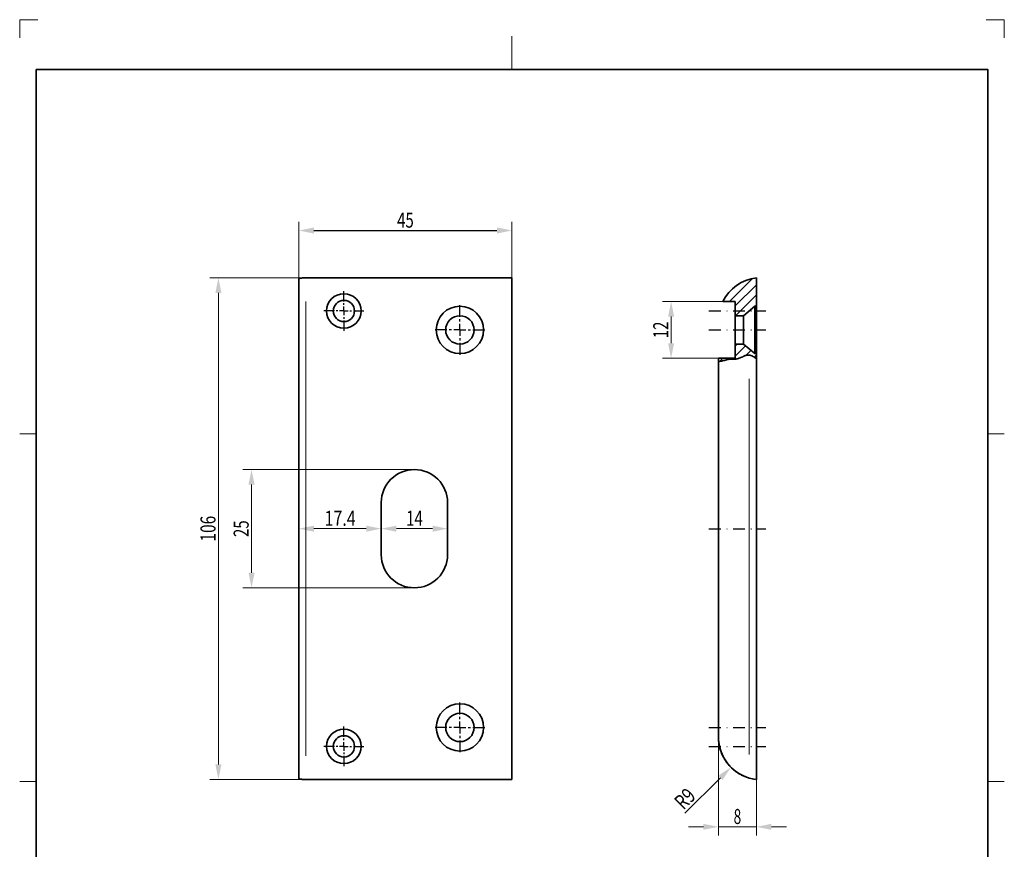
# Model space of a CAD drawing. Units: millimetres. Extents: x -836 to -628, y -8 to 286.
# Drawn here: x -836 to -628, y 110 to 286 of the extents above; entities that cross this region are included whole.
import ezdxf
from ezdxf.enums import TextEntityAlignment as Align

# ---------------------------------------------------------------- set-up
doc = ezdxf.new("R2010")
doc.units = ezdxf.units.MM
doc.header["$LTSCALE"] = 5
doc.linetypes.add('AUSGEZOGEN', pattern=[0])
doc.linetypes.add('DASHDOT', pattern=[1, 0.5, -0.25, 0, -0.25])
for name, color, linetype in [('1', 18, 'Continuous'), ('BEMASS', 9, 'Continuous'), ('KONTUREN', 1, 'Continuous'), ('MITTEL', 18, 'Continuous'), ('WAND', 18, 'Continuous')]:
    doc.layers.add(name, color=color, linetype=linetype)
doc.styles.add('Arial', font='arial.ttf')
doc.dimstyles.new('ISO-25', dxfattribs={"dimtxt": 2.5, "dimasz": 2.5, "dimexe": 1.25, "dimexo": 0.625, "dimtad": 1, "dimtxsty": 'Standard', "dimcen": 2.5, "dimadec": 0, "dimazin": 0, "dimtfac": 1, "dimtmove": 0, "dimatfit": 3, "dimfxl": 1, "dimarcsym": 0})

# ---------------------------------------------------------------- blocks, each defined once
blk = doc.blocks.new('*D1')
at = {"layer": 'KONTUREN', "linetype": 'AUSGEZOGEN', "lineweight": 18}
for points in [[(-787.11, 190.48), (-787.74, 187.3), (-786.47, 187.3)], [(-787.11, 165.48), (-786.47, 168.65), (-787.74, 168.65)]]:
    blk.add_hatch(color=1, dxfattribs=at).paths.add_polyline_path(points, flags=0)
at = {"layer": 'KONTUREN', "color": 1, "linetype": 'AUSGEZOGEN', "lineweight": 18}
for p, q in [((-752.71, 190.48), (-788.92, 190.48)), ((-787.11, 187.3), (-787.11, 168.65)), ((-752.71, 165.48), (-788.92, 165.48))]:
    blk.add_line(p, q, dxfattribs=at)
at = {"layer": 'KONTUREN', "color": 1, "linetype": 'AUSGEZOGEN', "lineweight": 18, "style": 'Arial', "width": 0.713918}
blk.add_text('25', height=3.175, rotation=90, dxfattribs=at).set_placement((-787.71, 176.22), (-787.71, 179.74), align=Align.FIT)
blk = doc.blocks.new('*D2')
at = {"layer": 'KONTUREN', "linetype": 'AUSGEZOGEN', "lineweight": 18}
for points in [[(-794.11, 230.98), (-794.74, 227.8), (-793.47, 227.8)], [(-794.11, 124.98), (-793.47, 128.15), (-794.74, 128.15)]]:
    blk.add_hatch(color=1, dxfattribs=at).paths.add_polyline_path(points, flags=0)
at = {"layer": 'KONTUREN', "color": 1, "linetype": 'AUSGEZOGEN', "lineweight": 18}
for p, q in [((-775.61, 230.98), (-795.92, 230.98)), ((-794.11, 227.8), (-794.11, 128.15)), ((-775.65, 124.98), (-795.92, 124.98))]:
    blk.add_line(p, q, dxfattribs=at)
at = {"layer": 'KONTUREN', "color": 1, "linetype": 'AUSGEZOGEN', "lineweight": 18, "style": 'Arial', "width": 0.735395}
blk.add_text('106', height=3.175, rotation=90, dxfattribs=at).set_placement((-794.71, 175.26), (-794.71, 180.7), align=Align.FIT)
blk = doc.blocks.new('*D3')
at = {"layer": 'KONTUREN', "linetype": 'AUSGEZOGEN', "lineweight": 18}
for points in [[(-777.11, 177.98), (-773.93, 177.34), (-773.93, 178.61)], [(-759.71, 177.98), (-762.88, 178.61), (-762.88, 177.34)]]:
    blk.add_hatch(color=1, dxfattribs=at).paths.add_polyline_path(points, flags=0)
at = {"layer": 'KONTUREN', "color": 1, "linetype": 'AUSGEZOGEN', "lineweight": 18}
for p, q in [((-777.11, 125.28), (-777.11, 179.79)), ((-759.71, 172.48), (-759.71, 179.79)), ((-762.88, 177.98), (-773.93, 177.98))]:
    blk.add_line(p, q, dxfattribs=at)
at = {"layer": 'KONTUREN', "color": 1, "linetype": 'AUSGEZOGEN', "lineweight": 18, "style": 'Arial', "width": 0.759941}
blk.add_text('17.4', height=3.175, dxfattribs=at).set_placement((-771.69, 178.58), (-765.13, 178.58), align=Align.FIT)
blk = doc.blocks.new('*D4')
at = {"layer": 'KONTUREN', "linetype": 'AUSGEZOGEN', "lineweight": 18}
for points in [[(-759.71, 177.98), (-756.53, 177.34), (-756.53, 178.61)], [(-745.71, 177.98), (-748.88, 178.61), (-748.88, 177.34)]]:
    blk.add_hatch(color=1, dxfattribs=at).paths.add_polyline_path(points, flags=0)
at = {"layer": 'KONTUREN', "color": 1, "linetype": 'AUSGEZOGEN', "lineweight": 18}
for p, q in [((-745.71, 183.48), (-745.71, 176.16)), ((-759.71, 172.48), (-759.71, 179.79)), ((-756.53, 177.98), (-748.88, 177.98))]:
    blk.add_line(p, q, dxfattribs=at)
at = {"layer": 'KONTUREN', "color": 1, "linetype": 'AUSGEZOGEN', "lineweight": 18, "style": 'Arial', "width": 0.713918}
blk.add_text('14', height=3.175, dxfattribs=at).set_placement((-754.47, 178.58), (-750.95, 178.58), align=Align.FIT)
blk = doc.blocks.new('*D5')
at = {"layer": 'KONTUREN', "linetype": 'AUSGEZOGEN', "lineweight": 18}
for points in [[(-698.51, 225.98), (-699.15, 222.8), (-697.88, 222.8)], [(-698.51, 213.98), (-697.88, 217.15), (-699.15, 217.15)]]:
    blk.add_hatch(color=1, dxfattribs=at).paths.add_polyline_path(points, flags=0)
at = {"layer": 'KONTUREN', "color": 1, "linetype": 'AUSGEZOGEN', "lineweight": 18}
for p, q in [((-687.6, 225.98), (-700.33, 225.98)), ((-698.51, 217.15), (-698.51, 222.8)), ((-688.51, 213.98), (-700.33, 213.98))]:
    blk.add_line(p, q, dxfattribs=at)
at = {"layer": 'KONTUREN', "color": 1, "linetype": 'AUSGEZOGEN', "lineweight": 18, "style": 'Arial', "width": 0.713918}
blk.add_text('12', height=3.175, rotation=90, dxfattribs=at).set_placement((-699.11, 218.22), (-699.11, 221.74), align=Align.FIT)
blk = doc.blocks.new('*D6')
at = {"layer": 'KONTUREN', "linetype": 'AUSGEZOGEN', "lineweight": 18}
for points in [[(-688.51, 114.98), (-691.69, 115.61), (-691.69, 114.34)], [(-680.51, 114.98), (-677.34, 114.34), (-677.34, 115.61)]]:
    blk.add_hatch(color=1, dxfattribs=at).paths.add_polyline_path(points, flags=0)
at = {"layer": 'KONTUREN', "color": 1, "linetype": 'AUSGEZOGEN', "lineweight": 18}
for p, q in [((-688.51, 133.92), (-688.51, 113.16)), ((-680.51, 124.98), (-680.51, 113.16)), ((-691.69, 114.98), (-694.86, 114.98)), ((-688.51, 114.98), (-680.51, 114.98)), ((-677.34, 114.98), (-674.16, 114.98))]:
    blk.add_line(p, q, dxfattribs=at)
at = {"layer": 'KONTUREN', "color": 1, "linetype": 'AUSGEZOGEN', "lineweight": 18, "style": 'Arial', "width": 0.649485}
blk.add_text('8', height=3.17, dxfattribs=at).set_placement((-685.31, 115.58), (-683.71, 115.58), align=Align.FIT)
blk = doc.blocks.new('DimBlk_nNn06')
at = {"layer": 'KONTUREN', "linetype": 'AUSGEZOGEN', "lineweight": 18}
blk.add_hatch(color=1, dxfattribs=at).paths.add_polyline_path([(-685.88, 127.56), (-688.57, 125.76), (-687.67, 124.86)], flags=0)
at = {"layer": 'KONTUREN', "color": 1, "linetype": 'AUSGEZOGEN', "lineweight": 18}
blk.add_line((-688.12, 125.31), (-695.59, 117.85), dxfattribs=at)
at = {"layer": 'KONTUREN', "color": 1, "linetype": 'AUSGEZOGEN', "lineweight": 18, "style": 'Arial', "width": 0.706278}
blk.add_text('R9', height=3.175, rotation=45, dxfattribs=at).set_placement((-695.9, 118.38), (-693.07, 121.21), align=Align.FIT)
blk = doc.blocks.new('*D9')
at = {"layer": 'MITTEL', "linetype": 'AUSGEZOGEN', "lineweight": 25}
for points in [[(-777.11, 240.98), (-773.93, 240.34), (-773.93, 241.61)], [(-732.11, 240.98), (-735.28, 241.61), (-735.28, 240.34)]]:
    blk.add_hatch(color=1, dxfattribs=at).paths.add_polyline_path(points, flags=0)
at = {"layer": 'MITTEL', "color": 1, "linetype": 'AUSGEZOGEN', "lineweight": 18}
for p, q in [((-777.11, 230.68), (-777.11, 242.79)), ((-732.11, 230.98), (-732.11, 242.79))]:
    blk.add_line(p, q, dxfattribs=at)
at = {"layer": 'MITTEL', "color": 1, "linetype": 'AUSGEZOGEN', "lineweight": 25}
blk.add_line((-773.93, 240.98), (-735.28, 240.98), dxfattribs=at)
at = {"layer": 'MITTEL', "color": 1, "linetype": 'AUSGEZOGEN', "lineweight": 18, "style": 'Arial', "width": 0.713918}
blk.add_text('45', height=3.175, dxfattribs=at).set_placement((-756.37, 241.58), (-752.85, 241.58), align=Align.FIT)

msp = doc.modelspace()

# ---------------------------------------------------------------- hatches: boundary and pattern name
at = {"layer": 'BEMASS', "linetype": 'AUSGEZOGEN', "lineweight": 18}
h = msp.add_hatch(dxfattribs=at)
h.set_pattern_fill('MegaCAD_TYP1', color=1, scale=0.5, style=0)
h.set_pattern_definition([(45, (0, 0), (-1.0606602, 1.0606602), [])])
h.paths.add_polyline_path([(-687.603, 225.977), (-685.014, 225.977), (-685.014, 222.977), (-683.197, 222.977), (-680.814, 224.977), (-680.514, 224.977), (-680.514, 230.977, 0.2568875)], flags=0)
h.paths.add_polyline_path([(-680.514, 213.891), (-680.514, 214.977), (-680.814, 214.977), (-683.197, 216.977), (-685.014, 216.977), (-685.014, 213.977), (-688.514, 213.977), (-688.514, 213.302), (-688.143, 213.356), (-687.776, 213.423), (-687.415, 213.502), (-687.061, 213.592), (-686.621, 213.714), (-686.403, 213.765), (-686.183, 213.802), (-685.801, 213.824), (-685.414, 213.817), (-685.025, 213.815), (-684.832, 213.826), (-684.639, 213.851), (-684.337, 213.925), (-684.039, 214.031), (-683.455, 214.293), (-683.168, 214.423), (-682.883, 214.537), (-682.602, 214.621), (-682.462, 214.649), (-682.322, 214.664), (-682.091, 214.661), (-681.861, 214.624), (-681.633, 214.556), (-681.406, 214.462), (-681.18, 214.345), (-680.956, 214.208), (-680.734, 214.056)], flags=0)

# ---------------------------------------------------------------- linework, layer by layer
at = {"layer": '1', "color": 9, "linetype": 'AUSGEZOGEN', "lineweight": 18}
for p, q in [((-832.21, 285.531), (-836.06, 285.531)), ((-836.06, 285.531), (-836.06, 281.681)), ((-628.16, 285.531), (-632.01, 285.531)), ((-628.16, 281.681), (-628.16, 285.531))]:
    msp.add_line(p, q, dxfattribs=at)
at = {"layer": '1', "color": 18, "linetype": 'AUSGEZOGEN', "lineweight": 18}
for p, q in [((-732.11, 282.031), (-732.11, 275.031)), ((-836.06, 198.031), (-832.56, 198.031)), ((-628.16, 198.031), (-631.66, 198.031)), ((-836.06, 124.531), (-832.56, 124.531)), ((-628.16, 124.531), (-631.66, 124.531))]:
    msp.add_line(p, q, dxfattribs=at)
at = {"layer": 'BEMASS', "color": 9, "linetype": 'AUSGEZOGEN', "lineweight": 18}
for p, q in [((-775.61, 129.977), (-775.61, 225.977)), ((-682.014, 209.652), (-682.014, 130.276))]:
    msp.add_line(p, q, dxfattribs=at)
at = {"layer": 'MITTEL', "color": 18, "linetype": 'AUSGEZOGEN', "lineweight": 35}
for p, q in [((-732.11, 230.977), (-775.61, 230.977)), ((-732.11, 124.977), (-732.11, 230.977)), ((-680.514, 224.977), (-680.514, 230.977)), ((-777.11, 230.679), (-777.11, 125.276)), ((-687.603, 225.977), (-685.014, 225.977)), ((-685.014, 225.977), (-685.014, 222.977)), ((-683.197, 222.977), (-680.814, 224.977)), ((-680.814, 224.977), (-680.514, 224.977)), ((-680.814, 214.977), (-680.814, 224.977)), ((-680.514, 224.977), (-680.514, 214.977)), ((-685.014, 222.977), (-683.197, 222.977)), ((-685.014, 216.977), (-685.014, 222.977)), ((-683.197, 216.977), (-683.197, 222.977)), ((-683.197, 216.977), (-685.014, 216.977)), ((-685.014, 216.977), (-685.014, 213.977)), ((-680.814, 214.977), (-683.197, 216.977)), ((-680.514, 214.977), (-680.814, 214.977)), ((-680.514, 213.891), (-680.514, 214.977)), ((-685.014, 213.977), (-688.514, 213.977)), ((-688.514, 213.977), (-688.514, 213.302)), ((-688.514, 213.302), (-688.514, 133.922)), ((-680.514, 124.977), (-680.514, 213.891)), ((-759.71, 172.477), (-759.71, 183.477)), ((-745.71, 183.477), (-745.71, 172.477)), ((-680.514, 172.477), (-680.514, 183.477)), ((-687.477, 129.727), (-687.475, 129.727)), ((-775.61, 124.977), (-732.11, 124.977))]:
    msp.add_line(p, q, dxfattribs=at)
at = {"layer": 'MITTEL', "color": 1, "linetype": 'DASHDOT', "lineweight": 25}
for p, q in [((-767.61, 225.985), (-767.61, 228.175)), ((-767.61, 225.255), (-767.61, 225.62)), ((-767.61, 223.977), (-767.61, 224.89)), ((-743.11, 222.727), (-743.11, 225.727)), ((-769.617, 223.977), (-771.807, 223.977)), ((-768.887, 223.977), (-769.252, 223.977)), ((-767.61, 223.977), (-768.522, 223.977)), ((-767.61, 223.977), (-766.697, 223.977)), ((-767.61, 223.977), (-767.61, 223.065)), ((-767.61, 222.7), (-767.61, 222.335)), ((-766.332, 223.977), (-765.967, 223.977)), ((-765.602, 223.977), (-763.412, 223.977)), ((-690.514, 223.977), (-678.514, 223.977)), ((-767.61, 221.97), (-767.61, 219.78)), ((-743.11, 221.727), (-743.11, 222.227)), ((-743.11, 219.977), (-743.11, 221.227)), ((-745.86, 219.977), (-748.86, 219.977)), ((-744.86, 219.977), (-745.36, 219.977)), ((-743.11, 219.977), (-744.36, 219.977)), ((-743.11, 219.977), (-741.86, 219.977)), ((-743.11, 219.977), (-743.11, 218.727)), ((-741.36, 219.977), (-740.86, 219.977)), ((-740.36, 219.977), (-737.36, 219.977)), ((-690.514, 219.977), (-678.514, 219.977)), ((-743.11, 218.227), (-743.11, 217.727)), ((-743.11, 217.227), (-743.11, 214.227)), ((-690.514, 177.977), (-678.514, 177.977)), ((-743.11, 138.727), (-743.11, 141.727)), ((-743.11, 137.727), (-743.11, 138.227)), ((-743.11, 135.977), (-743.11, 137.227)), ((-767.61, 133.985), (-767.61, 136.175)), ((-745.86, 135.977), (-748.86, 135.977)), ((-744.86, 135.977), (-745.36, 135.977)), ((-743.11, 135.977), (-744.36, 135.977)), ((-743.11, 135.977), (-741.86, 135.977)), ((-743.11, 135.977), (-743.11, 134.727)), ((-741.36, 135.977), (-740.86, 135.977)), ((-740.36, 135.977), (-737.36, 135.977)), ((-690.514, 135.977), (-678.514, 135.977)), ((-767.61, 133.255), (-767.61, 133.62)), ((-743.11, 134.227), (-743.11, 133.727)), ((-743.11, 133.227), (-743.11, 130.227)), ((-769.617, 131.977), (-771.807, 131.977)), ((-768.887, 131.977), (-769.252, 131.977)), ((-767.61, 131.977), (-768.522, 131.977)), ((-767.61, 131.977), (-767.61, 132.89)), ((-767.61, 131.977), (-766.697, 131.977)), ((-767.61, 131.977), (-767.61, 131.065)), ((-766.332, 131.977), (-765.967, 131.977)), ((-765.602, 131.977), (-763.412, 131.977)), ((-690.514, 131.977), (-678.514, 131.977)), ((-767.61, 130.7), (-767.61, 130.335)), ((-767.61, 129.97), (-767.61, 127.78))]:
    msp.add_line(p, q, dxfattribs=at)
at = {"layer": 'MITTEL', "color": 18, "linetype": 'AUSGEZOGEN', "lineweight": 35}
for points in [[(-775.61, 230.977), (-775.646, 230.977), (-775.675, 230.977), (-775.682, 230.977), (-775.718, 230.977), (-775.74, 230.977), (-775.755, 230.977), (-775.791, 230.976), (-775.806, 230.976), (-775.828, 230.976), (-775.865, 230.975), (-775.87, 230.975), (-775.902, 230.974), (-775.934, 230.973), (-775.938, 230.973), (-775.975, 230.972), (-775.998, 230.971), (-776.011, 230.971), (-776.048, 230.97), (-776.061, 230.969), (-776.084, 230.968), (-776.119, 230.967), (-776.123, 230.967), (-776.155, 230.965), (-776.184, 230.964), (-776.19, 230.963), (-776.225, 230.962), (-776.244, 230.96), (-776.259, 230.96), (-776.293, 230.957), (-776.302, 230.957), (-776.326, 230.955), (-776.359, 230.953), (-776.392, 230.95), (-776.416, 230.948), (-776.423, 230.947), (-776.455, 230.944), (-776.47, 230.943), (-776.485, 230.941), (-776.515, 230.938), (-776.523, 230.937), (-776.544, 230.935), (-776.572, 230.931), (-776.574, 230.931), (-776.6, 230.928), (-776.611, 230.926), (-776.623, 230.924), (-776.627, 230.924), (-776.653, 230.92), (-776.67, 230.917), (-776.678, 230.916), (-776.703, 230.912), (-776.716, 230.909), (-776.727, 230.907), (-776.751, 230.903), (-776.759, 230.901), (-776.774, 230.898), (-776.797, 230.893), (-776.8, 230.892), (-776.819, 230.887), (-776.838, 230.882), (-776.841, 230.882), (-776.861, 230.876), (-776.875, 230.872), (-776.881, 230.87), (-776.901, 230.864), (-776.909, 230.861), (-776.916, 230.859), (-776.919, 230.858), (-776.937, 230.851), (-776.94, 230.85), (-776.954, 230.844), (-776.97, 230.837), (-776.985, 230.83), (-776.996, 230.825), (-777, 230.822), (-777.013, 230.815), (-777.019, 230.811), (-777.026, 230.807), (-777.038, 230.799), (-777.04, 230.797), (-777.048, 230.79), (-777.059, 230.782), (-777.066, 230.775), (-777.068, 230.773), (-777.074, 230.766), (-777.076, 230.764), (-777.083, 230.755), (-777.087, 230.75), (-777.089, 230.746), (-777.095, 230.737), (-777.097, 230.733), (-777.1, 230.728), (-777.103, 230.718), (-777.104, 230.716), (-777.106, 230.708), (-777.108, 230.699), (-777.108, 230.697), (-777.109, 230.689), (-777.11, 230.679)], [(-688.514, 213.302), (-688.311, 213.33), (-688.198, 213.347), (-688.104, 213.363), (-687.908, 213.397), (-687.898, 213.399), (-687.693, 213.44), (-687.649, 213.449), (-687.491, 213.484), (-687.422, 213.5), (-687.291, 213.532), (-687.231, 213.547), (-687.093, 213.583), (-687.08, 213.587), (-686.97, 213.617), (-686.899, 213.637), (-686.88, 213.642), (-686.717, 213.687), (-686.706, 213.69), (-686.574, 213.725), (-686.515, 213.74), (-686.447, 213.756), (-686.329, 213.78), (-686.323, 213.781), (-686.271, 213.79), (-686.214, 213.798), (-686.156, 213.805), (-686.129, 213.808), (-686.096, 213.811), (-685.971, 213.819), (-685.933, 213.821), (-685.832, 213.823), (-685.736, 213.823), (-685.673, 213.822), (-685.537, 213.82), (-685.489, 213.819), (-685.338, 213.815), (-685.138, 213.813), (-685.09, 213.813), (-684.99, 213.816), (-684.939, 213.818), (-684.891, 213.821), (-684.791, 213.83), (-684.741, 213.836), (-684.693, 213.843), (-684.643, 213.851), (-684.594, 213.86), (-684.545, 213.87), (-684.497, 213.881), (-684.4, 213.906), (-684.35, 213.921), (-684.304, 213.935), (-684.209, 213.967), (-684.157, 213.985), (-684.114, 214.002), (-683.966, 214.061), (-683.925, 214.078), (-683.776, 214.144), (-683.588, 214.23), (-683.549, 214.249), (-683.402, 214.318), (-683.216, 214.402), (-683.171, 214.422), (-683.032, 214.48), (-682.983, 214.5), (-682.889, 214.535), (-682.849, 214.549), (-682.795, 214.567), (-682.702, 214.595), (-682.667, 214.605), (-682.609, 214.62), (-682.562, 214.63), (-682.515, 214.64), (-682.486, 214.645), (-682.468, 214.648), (-682.42, 214.655), (-682.372, 214.66), (-682.323, 214.664), (-682.306, 214.665), (-682.274, 214.666), (-682.224, 214.667), (-682.173, 214.666), (-682.127, 214.664), (-682.121, 214.663), (-682.068, 214.659), (-682.014, 214.652)], [(-680.516, 213.893), (-680.519, 213.895), (-680.522, 213.898), (-680.527, 213.902), (-680.533, 213.906), (-680.536, 213.909), (-680.54, 213.912), (-680.548, 213.918), (-680.549, 213.918), (-680.557, 213.924), (-680.565, 213.93), (-680.567, 213.932), (-680.57, 213.935), (-680.578, 213.94), (-680.583, 213.944), (-680.589, 213.949), (-680.602, 213.958), (-680.604, 213.96), (-680.615, 213.969), (-680.628, 213.978), (-680.63, 213.979), (-680.645, 213.99), (-680.654, 213.997), (-680.661, 214.002), (-680.678, 214.015), (-680.683, 214.019), (-680.695, 214.027), (-680.713, 214.041), (-680.715, 214.042), (-680.732, 214.054), (-680.749, 214.066), (-680.751, 214.068), (-680.766, 214.079), (-680.772, 214.082), (-680.785, 214.092), (-680.792, 214.097), (-680.814, 214.112), (-680.824, 214.119), (-680.836, 214.127), (-680.859, 214.143), (-680.865, 214.147), (-680.882, 214.159), (-680.905, 214.175), (-680.908, 214.176), (-680.93, 214.191), (-680.953, 214.206), (-680.962, 214.212), (-680.98, 214.223), (-681, 214.236), (-681.032, 214.256), (-681.05, 214.267), (-681.086, 214.29), (-681.101, 214.298), (-681.142, 214.323), (-681.153, 214.329), (-681.159, 214.333), (-681.201, 214.356), (-681.208, 214.36), (-681.261, 214.389), (-681.264, 214.391), (-681.291, 214.405), (-681.321, 214.421), (-681.322, 214.421), (-681.354, 214.437), (-681.356, 214.438), (-681.38, 214.45), (-681.386, 214.453), (-681.418, 214.468), (-681.44, 214.478), (-681.451, 214.483), (-681.484, 214.497), (-681.501, 214.505), (-681.518, 214.512), (-681.551, 214.525), (-681.553, 214.526), (-681.563, 214.53), (-681.586, 214.539), (-681.62, 214.552), (-681.625, 214.554), (-681.655, 214.564), (-681.69, 214.576), (-681.725, 214.587), (-681.751, 214.595), (-681.753, 214.595), (-681.761, 214.598), (-681.796, 214.608), (-681.818, 214.613), (-681.832, 214.617), (-681.868, 214.625), (-681.883, 214.629), (-681.904, 214.633), (-681.941, 214.64), (-681.948, 214.642), (-681.977, 214.647), (-682.014, 214.652)], [(-777.11, 125.276), (-777.109, 125.266), (-777.108, 125.257), (-777.108, 125.256), (-777.106, 125.246), (-777.104, 125.239), (-777.103, 125.237), (-777.1, 125.227), (-777.097, 125.222), (-777.095, 125.218), (-777.089, 125.208), (-777.087, 125.205), (-777.083, 125.199), (-777.076, 125.19), (-777.074, 125.188), (-777.068, 125.181), (-777.066, 125.18), (-777.059, 125.173), (-777.048, 125.164), (-777.04, 125.158), (-777.038, 125.156), (-777.026, 125.148), (-777.019, 125.144), (-777.013, 125.14), (-777, 125.132), (-776.996, 125.13), (-776.985, 125.125), (-776.97, 125.117), (-776.954, 125.11), (-776.94, 125.105), (-776.937, 125.104), (-776.919, 125.097), (-776.916, 125.096), (-776.909, 125.093), (-776.901, 125.091), (-776.881, 125.084), (-776.875, 125.082), (-776.861, 125.078), (-776.841, 125.073), (-776.838, 125.072), (-776.819, 125.067), (-776.8, 125.063), (-776.797, 125.062), (-776.774, 125.057), (-776.759, 125.054), (-776.751, 125.052), (-776.727, 125.047), (-776.716, 125.045), (-776.703, 125.043), (-776.678, 125.039), (-776.67, 125.037), (-776.653, 125.035), (-776.627, 125.031), (-776.623, 125.03), (-776.611, 125.028), (-776.6, 125.027), (-776.574, 125.024), (-776.572, 125.023), (-776.544, 125.02), (-776.523, 125.017), (-776.515, 125.017), (-776.485, 125.013), (-776.47, 125.012), (-776.455, 125.01), (-776.423, 125.007), (-776.416, 125.007), (-776.392, 125.005), (-776.359, 125.002), (-776.326, 125), (-776.302, 124.998), (-776.293, 124.997), (-776.259, 124.995), (-776.244, 124.994), (-776.225, 124.993), (-776.19, 124.991), (-776.184, 124.991), (-776.155, 124.989), (-776.123, 124.988), (-776.119, 124.988), (-776.084, 124.986), (-776.061, 124.985), (-776.048, 124.985), (-776.011, 124.984), (-775.998, 124.983), (-775.975, 124.982), (-775.938, 124.981), (-775.934, 124.981), (-775.902, 124.981), (-775.87, 124.98), (-775.865, 124.98), (-775.828, 124.979), (-775.806, 124.979), (-775.791, 124.979), (-775.755, 124.978), (-775.74, 124.978), (-775.718, 124.978), (-775.682, 124.978), (-775.675, 124.977), (-775.646, 124.977), (-775.61, 124.977)]]:
    msp.add_lwpolyline(points, dxfattribs=at)
for centre, radius in [((-767.61, 223.977), 3.65), ((-767.61, 223.977), 2.25), ((-743.11, 219.977), 5), ((-743.11, 219.977), 3), ((-743.11, 135.977), 5), ((-743.11, 135.977), 3), ((-767.61, 131.977), 3.65), ((-767.61, 131.977), 2.25)]:
    msp.add_circle(centre, radius, dxfattribs=at)
for centre, radius, start, end in [((-679.514, 222.033), 9, 96.37937, 154.00757), ((-752.71, 183.477), 7, 0, 180), ((-752.71, 172.477), 7, 180, 0), ((-679.514, 133.922), 9, 180, 253.87238), ((-679.514, 133.922), 9, 180, 207.01194), ((-679.514, 133.922), 9, 207.11077, 207.36713), ((-679.514, 133.922), 9, 207.43892, 207.50374), ((-679.514, 133.922), 9, 207.77897, 209.51316), ((-679.514, 133.922), 9, 209.58568, 211.97259), ((-679.514, 133.922), 9, 212.04738, 214.43202), ((-679.514, 133.922), 9, 214.50888, 216.89145), ((-679.514, 133.922), 9, 216.97019, 219.35088), ((-679.514, 133.922), 9, 219.43134, 221.81031), ((-679.514, 133.922), 9, 221.89236, 224.26975), ((-679.514, 133.922), 9, 224.35325, 226.72918), ((-679.514, 133.922), 9, 226.81403, 229.18861), ((-679.514, 133.922), 9, 229.27472, 231.64804), ((-679.514, 133.922), 9, 231.73532, 234.10747), ((-679.514, 133.922), 9, 234.19584, 236.5669), ((-679.514, 133.922), 9, 236.65629, 239.02633), ((-679.514, 133.922), 9, 239.11667, 241.48576), ((-679.514, 133.922), 9, 241.577, 243.94519), ((-679.514, 133.922), 9, 244.03727, 246.40462), ((-679.514, 133.922), 9, 246.4975, 248.86405), ((-679.514, 133.922), 9, 248.95768, 251.32348), ((-679.514, 133.922), 9, 251.41782, 253.78291), ((-679.514, 133.922), 9, 253.87238, 262.67246), ((-679.514, 133.922), 9, 262.77496, 263.12734), ((-679.514, 133.922), 9, 263.2006, 263.26793)]:
    msp.add_arc(centre, radius, start, end, dxfattribs=at)
at = {"layer": 'WAND', "color": 18, "linetype": 'AUSGEZOGEN', "lineweight": 35}
msp.add_lwpolyline([(-832.56, 275.031), (-631.66, 275.031), (-631.66, -4.969), (-832.56, -4.969)], close=True, dxfattribs=at)

# ---------------------------------------------------------------- block references
msp.add_blockref('DimBlk_nNn06', (0, 0))

# ---------------------------------------------------------------- dimensions: what is measured, and where the dimension line sits
at = {"layer": 'KONTUREN', "color": 1, "linetype": 'AUSGEZOGEN', "lineweight": 18}
for base, p1, p2, angle, override, picture, middle in [((-794.11, 124.977), (-775.61, 230.977), (-775.646, 124.977), 270, {"dimtxt": 3.175, "dimasz": 3.175, "dimexe": 2.267857, "dimgap": 0.453571, "dimtad": 1, "dimjust": 0, "dimdec": 0, "dimzin": 8, "dimpost": '<>', "dimtxsty": 'Arial', "dimsah": 1, "dimclrd": 1, "dimclre": 1, "dimclrt": 1, "dimadec": 0}, '*D2', (-796.297, 177.977)), ((-698.514, 225.977), (-688.514, 213.977), (-687.603, 225.977), 90, {"dimtxt": 3.175, "dimasz": 3.175, "dimexe": 2.267857, "dimgap": 0.453571, "dimtad": 1, "dimjust": 0, "dimdec": 2, "dimzin": 8, "dimpost": '<>', "dimtxsty": 'Arial', "dimsah": 1, "dimclrd": 1, "dimclre": 1, "dimclrt": 1, "dimadec": 2}, '*D5', (-700.701, 219.977)), ((-787.11, 165.477), (-752.71, 190.477), (-752.71, 165.477), 270, {"dimtxt": 3.175, "dimasz": 3.175, "dimexe": 2.267857, "dimgap": 0.453571, "dimtad": 1, "dimjust": 0, "dimdec": 2, "dimzin": 8, "dimpost": '<>', "dimtxsty": 'Arial', "dimsah": 1, "dimclrd": 1, "dimclre": 1, "dimclrt": 1, "dimadec": 2}, '*D1', (-789.297, 177.977))]:
    dim = msp.add_linear_dim(base=base, p1=p1, p2=p2, angle=angle, dimstyle='ISO-25', override=override, dxfattribs=at)
    dim.commit()
    dim.dimension.update_dxf_attribs({"geometry": picture, "text_midpoint": middle, "text_rotation": 90})
for base, p1, p2, picture, middle in [((-745.71, 177.977), (-759.71, 172.477), (-745.71, 183.477), '*D4', (-752.71, 180.165)), ((-680.514, 114.977), (-688.514, 133.922), (-680.514, 124.977), '*D6', (-684.514, 117.165))]:
    dim = msp.add_linear_dim(base=base, p1=p1, p2=p2, dimstyle='ISO-25', override={"dimtxt": 3.175, "dimasz": 3.175, "dimexe": 2.267857, "dimgap": 0.453571, "dimtad": 1, "dimjust": 0, "dimdec": 2, "dimzin": 8, "dimpost": '<>', "dimtxsty": 'Arial', "dimsah": 1, "dimclrd": 1, "dimclre": 1, "dimclrt": 1, "dimadec": 2}, dxfattribs=at)
    dim.commit()
    dim.dimension.update_dxf_attribs({"geometry": picture, "text_midpoint": middle})
dim = msp.add_linear_dim(base=(-777.11, 177.977), p1=(-759.71, 172.477), p2=(-777.11, 125.276), angle=180, dimstyle='ISO-25', override={"dimtxt": 3.175, "dimasz": 3.175, "dimexe": 2.267857, "dimgap": 0.453571, "dimtad": 1, "dimjust": 0, "dimdec": 2, "dimzin": 8, "dimpost": '<>', "dimtxsty": 'Arial', "dimsah": 1, "dimclrd": 1, "dimclre": 1, "dimclrt": 1, "dimadec": 2}, dxfattribs=at)
dim.commit()
dim.dimension.update_dxf_attribs({"geometry": '*D3', "text_midpoint": (-768.41, 180.165)})
at = {"layer": 'MITTEL', "color": 1, "linetype": 'AUSGEZOGEN', "lineweight": 25}
dim = msp.add_linear_dim(base=(-732.11, 240.977), p1=(-777.11, 230.679), p2=(-732.11, 230.977), dimstyle='ISO-25', override={"dimtxt": 3.175, "dimasz": 3.175, "dimexe": 2.267857, "dimgap": 0.453571, "dimtad": 1, "dimjust": 0, "dimdec": 2, "dimzin": 8, "dimpost": '<>', "dimtxsty": 'Arial', "dimsah": 1, "dimclrd": 1, "dimclre": 1, "dimclrt": 1, "dimadec": 2}, dxfattribs=at)
dim.commit()
dim.dimension.update_dxf_attribs({"geometry": '*D9', "text_midpoint": (-754.61, 243.165)})

doc.saveas('drawing.dxf')
